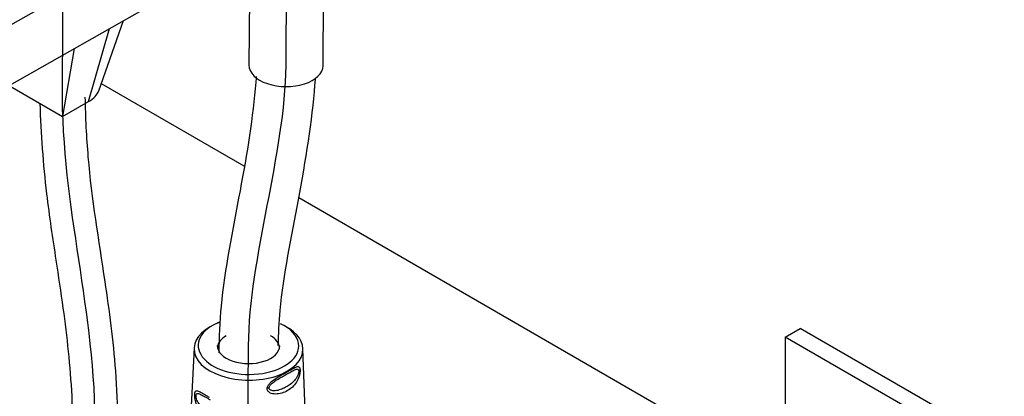
# Model space of a CAD drawing. Units: millimetres. Extents: x 0 to 1189, y -104 to 841.
# Drawn here: x 1028 to 1045, y 536 to 542 of the extents above; entities that cross this region are included whole.
import ezdxf
from ezdxf.lldxf.tags import DXFTag

# ---------------------------------------------------------------- set-up
doc = ezdxf.new("R2010")
doc.units = ezdxf.units.MM
for name, color, linetype in [('00213034', 7, 'Continuous'), ('00268375', 7, 'Continuous'), ('CAVO_1', 7, 'Continuous'), ('CAVO_2', 7, 'Continuous'), ('CONN._MOD._P_FEM', 7, 'Continuous'), ('CT17003_33_02', 7, 'Continuous'), ('Default', 7, 'Continuous'), ('GUARNIZIONE_PASS', 7, 'Continuous'), ('MOLEX_ADATTATORE', 7, 'Continuous')]:
    doc.layers.add(name, color=color, linetype=linetype)
tags = doc.linetypes.add('CENTER2', pattern=[28.575, 19.05, -3.175, 3.175, -3.175]).pattern_tags.tags
tags[10:11] = [DXFTag(74, 4), DXFTag(75, 0), DXFTag(340, '0'), DXFTag(46, 0.0), DXFTag(50, 0.0), DXFTag(44, 0.0), DXFTag(45, 0.0)]
tags[8:9] = [DXFTag(74, 4), DXFTag(75, 0), DXFTag(340, '0'), DXFTag(46, 0.0), DXFTag(50, 0.0), DXFTag(44, 0.0), DXFTag(45, 0.0)]
tags[6:7] = [DXFTag(74, 4), DXFTag(75, 0), DXFTag(340, '0'), DXFTag(46, 0.0), DXFTag(50, 0.0), DXFTag(44, 0.0), DXFTag(45, 0.0)]
tags[4:5] = [DXFTag(74, 4), DXFTag(75, 0), DXFTag(340, '0'), DXFTag(46, 0.0), DXFTag(50, 0.0), DXFTag(44, 0.0), DXFTag(45, 0.0)]

# ---------------------------------------------------------------- blocks, each defined once
blk = doc.blocks.new('SE3')
at = {"layer": '00213034', "color": 7, "linetype": 'Continuous'}
for p, q in [((1041.19, 536.85), (1041.445, 536.997)), ((1046.463, 534.099), (1041.445, 536.997)), ((1046.442, 533.818), (1041.19, 536.85)), ((1041.19, 536.85), (1041.19, 530.677))]:
    blk.add_line(p, q, dxfattribs=at)
at = {"layer": '00268375', "color": 7, "linetype": 'Continuous'}
for p, q in [((1041.664, 549.911), (1018.245, 536.626)), ((1018.68, 535.859), (1042.099, 549.144))]:
    blk.add_line(p, q, dxfattribs=at)
at = {"layer": 'CAVO_1', "color": 7, "linetype": 'CENTER2'}
blk.add_open_spline([(1032.021, 531.982), (1032.033, 533.556), (1032.045, 535.131), (1032.056, 536.705), (1032.068, 538.2), (1032.683, 539.982), (1032.694, 541.476), (1032.698, 541.969), (1032.702, 542.461), (1032.705, 542.953)], degree=3, knots=[0, 0, 0, 0, 0.25, 0.25, 0.25, 0.5, 0.5, 0.5, 1, 1, 1, 1], dxfattribs=at)
at = {"layer": 'CAVO_1', "color": 7, "linetype": 'Continuous'}
for points, knots in [([(1032.188, 541.285), (1032.186, 541.253), (1032.139, 540.641), (1031.92, 539.305), (1031.589, 537.726), (1031.556, 536.846), (1031.551, 536.584)], [0.1560712, 0.1560712, 0.1560712, 0.1560712, 0.1650037, 0.3268139, 0.4970467, 0.5700886, 0.5700886, 0.5700886, 0.5700886]), ([(1032.562, 536.71), (1032.567, 536.906), (1032.606, 537.698), (1032.927, 539.217), (1033.146, 540.571), (1033.193, 541.221), (1033.196, 541.259)], [0.4424222, 0.4424222, 0.4424222, 0.4424222, 0.4968338, 0.6605087, 0.8317434, 0.8424017, 0.8424017, 0.8424017, 0.8424017])]:
    blk.add_open_spline(points, degree=3, knots=knots, dxfattribs=at)
at = {"layer": 'CAVO_2', "color": 7, "linetype": 'CENTER2'}
blk.add_open_spline([(1029.412, 530.502), (1029.424, 532.076), (1029.435, 533.651), (1029.447, 535.225), (1029.463, 537.317), (1028.874, 539.027), (1028.89, 541.119), (1028.894, 541.709), (1028.899, 542.3), (1028.903, 542.89)], degree=3, knots=[0, 0, 0, 0, 0.25, 0.25, 0.25, 0.5, 0.5, 0.5, 1, 1, 1, 1], dxfattribs=at)
at = {"layer": 'CAVO_2', "color": 7, "linetype": 'Continuous'}
for points, knots in [([(1028.505, 540.829), (1028.522, 540.315), (1028.591, 539.389), (1028.764, 538.261), (1028.934, 537.135), (1029.053, 536.082), (1029.067, 535.249), (1029.067, 534.944)], [0.16115, 0.16115, 0.16115, 0.16115, 0.2872003, 0.3844527, 0.4549997, 0.5804188, 0.6520151, 0.6520151, 0.6520151, 0.6520151]), ([(1029.836, 534.945), (1029.837, 535.091), (1029.836, 535.541), (1029.795, 536.52), (1029.595, 538.004), (1029.335, 539.537), (1029.286, 540.589), (1029.278, 540.935)], [0.3474785, 0.3474785, 0.3474785, 0.3474785, 0.3816414, 0.4535298, 0.5820717, 0.7640693, 0.8495181, 0.8495181, 0.8495181, 0.8495181])]:
    blk.add_open_spline(points, degree=3, knots=knots, dxfattribs=at)
at = {"layer": 'CONN._MOD._P_FEM', "color": 7, "linetype": 'Continuous'}
for p, q in [((1029.507, 541.045), (1029.927, 542.239)), ((1029.335, 540.861), (1029.689, 542.104)), ((1029.088, 541.763), (1028.89, 540.609)), ((1027.999, 541.123), (1028.89, 540.609)), ((1028.89, 540.609), (1029.335, 540.861))]:
    blk.add_line(p, q, dxfattribs=at)
blk.add_ellipse((1028.89, 541.119), major_axis=(-0.63, 0.005), ratio=0.57229, start_param=2.36052, end_param=2.947728, dxfattribs=at)
at = {"layer": 'CT17003_33_02', "color": 7, "linetype": 'Continuous'}
for p, q in [((1029.55, 541.166), (1031.974, 539.766)), ((1032.91, 539.226), (1041.19, 534.445))]:
    blk.add_line(p, q, dxfattribs=at)
at = {"layer": 'GUARNIZIONE_PASS', "color": 7, "linetype": 'Continuous'}
for p, q in [((1031.129, 536.668), (1031.004, 534.169)), ((1033.071, 534.154), (1032.983, 536.654))]:
    blk.add_line(p, q, dxfattribs=at)
for centre, major_axis, ratio, start_param, end_param in [((1032.056, 536.705), (0.855, -0.006), 0.57229, 2.176862, 6.283185), ((1032.056, 536.648), (-0.927, 0.007), 0.57229, 5.265186, 6.258813), ((1032.056, 536.648), (-0.927, 0.007), 0.57229, 3.165965, 4.092136), ((1032.056, 536.705), (0.855, -0.006), 0.57229, 0, 0.789724), ((1032.056, 536.661), (0.531, -0.004), 0.57229, 2.369172, 3.068667), ((1032.056, 536.661), (0.531, -0.004), 0.57229, 0.072925, 0.789724), ((1032.056, 536.648), (-0.927, 0.007), 0.57229, 0, 3.165965), ((1032.056, 536.648), (-0.927, 0.007), 0.57229, 6.258813, 6.283185), ((1032.056, 536.705), (-0.531, 0.004), 0.57229, 0, 3.141593), ((1032.848, 536.315), (0.0898, 0.006), 0.618235, 5.458184, 5.896553), ((1032.343, 536.028), (0.0897, -0.0068), 0.52247, 5.100977, 5.539346)]:
    blk.add_ellipse(centre, major_axis=major_axis, ratio=ratio, start_param=start_param, end_param=end_param, dxfattribs=at)
for points, knots in [([(1032.374, 535.982), (1032.375, 535.99), (1032.378, 536.006), (1032.394, 536.039), (1032.439, 536.091), (1032.522, 536.15), (1032.621, 536.208), (1032.714, 536.26), (1032.795, 536.307), (1032.862, 536.343), (1032.904, 536.355), (1032.924, 536.339), (1032.931, 536.32), (1032.932, 536.306), (1032.933, 536.3)], [0, 0, 0, 0, 0.02846, 0.05863, 0.119044, 0.243958, 0.37161, 0.500006, 0.628386, 0.756046, 0.880956, 0.94136, 0.971528, 1, 1, 1, 1]), ([(1032.933, 536.3), (1032.933, 536.292), (1032.934, 536.275), (1032.93, 536.237), (1032.915, 536.166), (1032.874, 536.078), (1032.806, 535.998), (1032.721, 535.937), (1032.624, 535.895), (1032.519, 535.877), (1032.431, 535.891), (1032.387, 535.929), (1032.374, 535.958), (1032.374, 535.974), (1032.374, 535.982)], [0, 0, 0, 0, 0.029066, 0.058441, 0.118522, 0.243379, 0.37134, 0.500004, 0.628672, 0.756625, 0.881471, 0.94156, 0.970946, 1, 1, 1, 1]), ([(1032.407, 535.992), (1032.408, 536.004), (1032.417, 536.023), (1032.439, 536.049), (1032.461, 536.069), (1032.495, 536.096), (1032.551, 536.133), (1032.625, 536.177), (1032.705, 536.222), (1032.778, 536.263), (1032.832, 536.292), (1032.866, 536.304), (1032.888, 536.307), (1032.905, 536.302), (1032.911, 536.288), (1032.912, 536.278)], [0, 0, 0, 0, 0.074048, 0.101823, 0.141539, 0.19229, 0.265947, 0.395133, 0.515722, 0.636485, 0.761611, 0.826817, 0.872729, 0.933704, 1, 1, 1, 1]), ([(1032.912, 536.278), (1032.913, 536.268), (1032.912, 536.255), (1032.905, 536.226), (1032.899, 536.21), (1032.884, 536.178), (1032.875, 536.163), (1032.857, 536.137), (1032.848, 536.126), (1032.817, 536.09), (1032.793, 536.068), (1032.745, 536.031), (1032.722, 536.016), (1032.674, 535.989), (1032.649, 535.977), (1032.593, 535.955), (1032.561, 535.946), (1032.502, 535.937), (1032.474, 535.937), (1032.443, 535.944), (1032.436, 535.947), (1032.426, 535.953), (1032.422, 535.955), (1032.41, 535.967), (1032.405, 535.979), (1032.407, 535.992)], [0, 0, 0, 0, 0.064744, 0.064744, 0.134982, 0.134982, 0.204093, 0.204093, 0.261084, 0.261084, 0.393154, 0.393154, 0.50172, 0.50172, 0.610267, 0.610267, 0.74295, 0.74295, 0.861192, 0.861192, 0.899909, 0.899909, 0.927303, 0.927303, 1, 1, 1, 1]), ([(1031.371, 535.483), (1031.354, 535.493), (1031.322, 535.513), (1031.264, 535.562), (1031.204, 535.634), (1031.161, 535.728), (1031.143, 535.816), (1031.14, 535.881), (1031.148, 535.924), (1031.17, 535.946), (1031.197, 535.937), (1031.218, 535.927)], [0, 0, 0, 0, 0.0655808, 0.1285126, 0.2563136, 0.3814591, 0.4419217, 0.500056, 0.5581447, 0.6184497, 0.7434071, 0.7434071, 0.7434071, 0.7434071]), ([(1031.396, 535.553), (1031.372, 535.567), (1031.348, 535.583), (1031.315, 535.608), (1031.304, 535.617), (1031.278, 535.64), (1031.263, 535.655), (1031.235, 535.687), (1031.222, 535.704), (1031.202, 535.734), (1031.195, 535.747), (1031.182, 535.774), (1031.176, 535.788), (1031.166, 535.822), (1031.163, 535.841), (1031.164, 535.869), (1031.168, 535.879), (1031.178, 535.89), (1031.185, 535.892), (1031.208, 535.892), (1031.229, 535.883), (1031.272, 535.861), (1031.295, 535.848), (1031.347, 535.818), (1031.375, 535.802), (1031.405, 535.784)], [0, 0, 0, 0, 0.102223, 0.102223, 0.153615, 0.153615, 0.23098, 0.23098, 0.30909, 0.30909, 0.363387, 0.363387, 0.420673, 0.420673, 0.498757, 0.498757, 0.570642, 0.570642, 0.632645, 0.632645, 0.760221, 0.760221, 0.875835, 0.875835, 1, 1, 1, 1]), ([(1031.218, 535.927), (1031.239, 535.916), (1031.277, 535.894), (1031.335, 535.859), (1031.367, 535.84), (1031.384, 535.83)], [0.7434071, 0.7434071, 0.7434071, 0.7434071, 0.8712912, 0.9344239, 1, 1, 1, 1])]:
    blk.add_open_spline(points, degree=3, knots=knots, dxfattribs=at)
at = {"layer": 'MOLEX_ADATTATORE', "color": 7, "linetype": 'Continuous'}
for p, q in [((1033.324, 541.472), (1033.34, 543.625)), ((1032.079, 543.46), (1032.064, 541.481))]:
    blk.add_line(p, q, dxfattribs=at)
blk.add_ellipse((1032.694, 541.476), major_axis=(-0.63, 0.005), ratio=0.57229, start_param=0, end_param=3.141593, dxfattribs=at)

msp = doc.modelspace()

# ---------------------------------------------------------------- block references
at = {"layer": 'Default'}
msp.add_blockref('SE3', (0, 0), dxfattribs=at)

doc.saveas('drawing.dxf')
